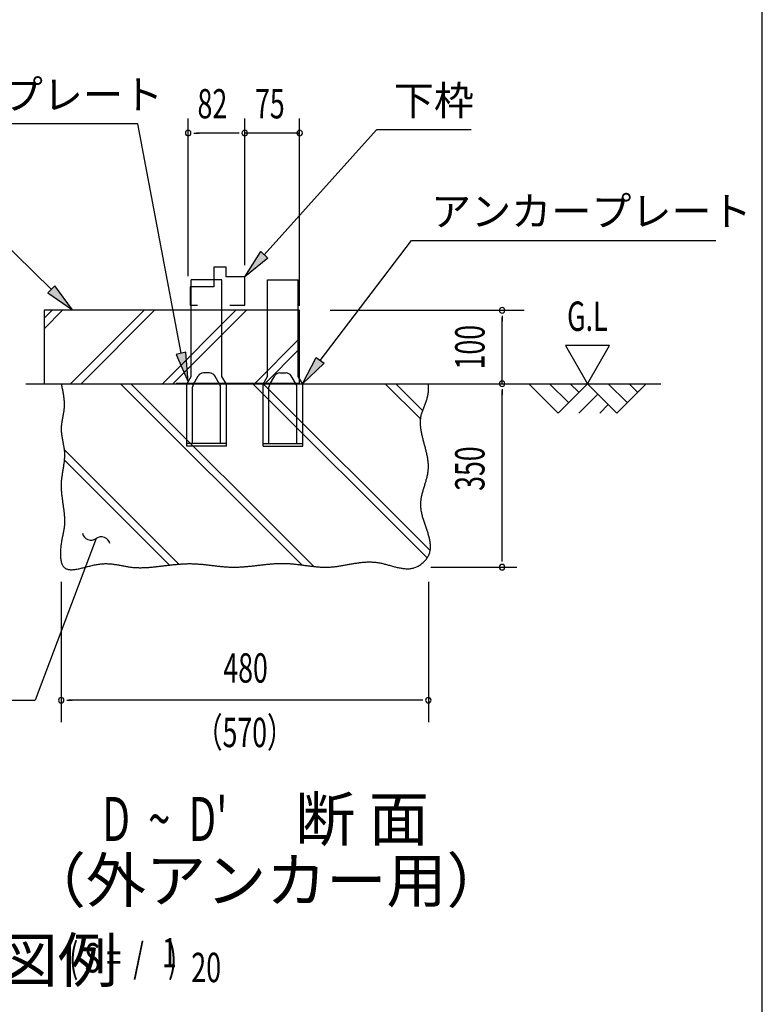
# Model space of a CAD drawing. Extents: x 543 to 20478, y 217 to 14052.
# Drawn here: x 17949 to 20478, y 7220 to 10575 of the extents above; entities that cross this region are included whole.
import ezdxf
from ezdxf.enums import TextEntityAlignment as Align

# ---------------------------------------------------------------- set-up
doc = ezdxf.new("R2010")
doc.units = 0
doc.header["$LTSCALE"] = 50
doc.header["$MEASUREMENT"] = 0
for name, color, linetype in [('ANKA_PL', 70, 'CONTINUOUS'), ('HIKIDASHI', 6, 'CONTINUOUS'), ('M1', 4, 'CONTINUOUS'), ('SUNPOU', 4, 'CONTINUOUS'), ('U1', 3, 'CONTINUOUS'), ('U2', 4, 'CONTINUOUS'), ('U4', 6, 'CONTINUOUS'), ('WAKUSEN-01', 50, 'CONTINUOUS')]:
    doc.layers.add(name, color=color, linetype=linetype)
doc.styles.add('00', font='ROMANS', dxfattribs={"width": 0.666667, "bigfont": 'BIGFONT'})
doc.styles.add('01', font='ROMANS', dxfattribs={"height": 3, "bigfont": 'BIGFONT'})

msp = doc.modelspace()

# ---------------------------------------------------------------- linework, layer by layer
at = {"layer": 'ANKA_PL'}
for p, q in [((18532.8, 9359), (18532.8, 9689)), ((18637.8, 9689), (18532.8, 9689)), ((18637.8, 9359), (18637.8, 9689)), ((18792.8, 9359), (18792.8, 9689)), ((18792.8, 9689), (18897.8, 9689)), ((18897.8, 9359), (18897.8, 9689)), ((18539.4, 9330.6), (18557.3, 9361.5)), ((18595.9, 9371.5), (18574.6, 9371.5)), ((18631.1, 9330.6), (18613.2, 9361.5)), ((18799.4, 9330.6), (18817.3, 9361.5)), ((18834.6, 9371.5), (18855.9, 9371.5)), ((18891.1, 9330.6), (18873.2, 9361.5)), ((18517.8, 9333), (18532.8, 9359)), ((18517.8, 9121.5), (18517.8, 9333)), ((18652.8, 9333), (18637.8, 9359)), ((18652.8, 9333), (18637.8, 9359)), ((18652.8, 9121.5), (18652.8, 9333)), ((18777.8, 9333), (18792.8, 9359)), ((18777.8, 9333), (18792.8, 9359)), ((18777.8, 9121.5), (18777.8, 9333)), ((18912.8, 9333), (18897.8, 9359)), ((18912.8, 9121.5), (18912.8, 9333)), ((18537.8, 9131.5), (18537.8, 9324.3)), ((18632.8, 9131.5), (18632.8, 9324.3)), ((18797.8, 9131.5), (18797.8, 9324.3)), ((18892.8, 9131.5), (18892.8, 9324.3)), ((18652.8, 9131.5), (18517.8, 9131.5)), ((18777.8, 9131.5), (18912.8, 9131.5)), ((18652.8, 9121.5), (18517.8, 9121.5)), ((18652.8, 9121.5), (18517.8, 9121.5)), ((18652.8, 9121.5), (18517.8, 9121.5)), ((18652.8, 9121.5), (18517.8, 9121.5)), ((18777.8, 9121.5), (18912.8, 9121.5)), ((18777.8, 9121.5), (18912.8, 9121.5)), ((18777.8, 9121.5), (18912.8, 9121.5)), ((18777.8, 9121.5), (18912.8, 9121.5))]:
    msp.add_line(p, q, dxfattribs=at)
for centre, radius, start, end in [((18574.6, 9351.5), 20, 90, 150), ((18595.9, 9351.5), 20, 30, 90), ((18834.6, 9351.5), 20, 90, 150), ((18855.9, 9351.5), 20, 30, 90), ((18550.3, 9324.3), 12.5, 150, 180), ((18620.3, 9324.3), 12.5, 0, 30), ((18810.3, 9324.3), 12.5, 150, 180), ((18880.3, 9324.3), 12.5, 0, 30)]:
    msp.add_arc(centre, radius, start, end, dxfattribs=at)
at = {"layer": 'HIKIDASHI'}
for p, q in [((18351.6, 10219.8), (17289.2, 10219.8)), ((18351.6, 10219.8), (17289.2, 10219.8)), ((18498.4, 9438.5), (18351.6, 10219.8)), ((18782, 9773.9), (19163.8, 10199.5)), ((19486.4, 10199.5), (19163.8, 10199.5)), ((18057.1, 9656.3), (17730, 9976.4)), ((18972.3, 9414.4), (19283.6, 9822.4)), ((19283.6, 9822.4), (20319.8, 9822.4)), ((19283.6, 9822.4), (20319.8, 9822.4)), ((18715.3, 9699.5), (18769.6, 9785.1)), ((18794.4, 9762.8), (18715.3, 9699.5)), ((18769.6, 9785.1), (18794.4, 9762.8)), ((18068.7, 9668.2), (18045.4, 9644.4)), ((18128.5, 9586.4), (18068.7, 9668.2)), ((18045.4, 9644.4), (18128.5, 9586.4)), ((18514.5, 9442.6), (18482.2, 9434.5)), ((18482.2, 9434.5), (18522.7, 9341.5)), ((18522.7, 9341.5), (18514.5, 9442.6)), ((18911.7, 9334.9), (18959.1, 9424.5)), ((18985.6, 9404.3), (18911.7, 9334.9)), ((18959.1, 9424.5), (18985.6, 9404.3)), ((18209.4, 8807.5), (18174.2, 8713.9)), ((18174.2, 8713.9), (18001.9, 8256.5)), ((16712, 8256.5), (18001.9, 8256.5))]:
    msp.add_line(p, q, dxfattribs=at)
for centre, start, end in [((18191.9, 8831.9), 192.9181, 305.8035), ((18227, 8783.2), 12.9181, 125.8035)]:
    msp.add_arc(centre, 30, start, end, dxfattribs=at)
for points in [[(18794.4, 9762.8), (18769.6, 9785.1), (18715.3, 9699.5)], [(18045.4, 9644.4), (18068.7, 9668.2), (18128.5, 9586.4)], [(18482.2, 9434.5), (18514.5, 9442.6), (18522.7, 9341.5)], [(18985.6, 9404.3), (18959.1, 9424.5), (18911.7, 9334.9)]]:
    msp.add_solid(points, dxfattribs=at)
at = {"layer": 'SUNPOU'}
for p, q in [((18522.8, 9701.3), (18522.8, 10238.8)), ((18715.3, 9738.8), (18715.3, 10238.8)), ((18715.3, 9738.8), (18715.3, 10238.8)), ((18902.3, 9600.3), (18902.3, 10238.8)), ((18541.5, 10188.8), (18560.3, 10188.8)), ((18690.3, 10188.8), (18550.9, 10188.8)), ((18690.3, 10188.8), (18665.3, 10188.8)), ((18696.5, 10188.8), (18677.8, 10188.8)), ((18696.5, 10188.8), (18677.8, 10188.8)), ((18902.3, 10188.8), (18715.3, 10188.8)), ((18894.8, 10188.8), (18902.3, 10188.8)), ((19005.9, 9584.9), (19666.6, 9584.9)), ((19591.6, 9566.2), (19591.6, 9547.4)), ((19591.6, 9334.9), (19591.6, 9559.9)), ((19807.3, 9464.8), (19882.3, 9334.9)), ((19957.3, 9464.8), (19807.3, 9464.8)), ((19882.3, 9334.9), (19957.3, 9464.8)), ((19591.6, 9316.2), (19591.6, 9297.4)), ((19591.6, 8734.9), (19591.6, 9311.2)), ((19591.6, 8728.7), (19591.6, 8747.4)), ((19349.1, 8709.9), (19641.6, 8709.9)), ((18090.5, 8659.9), (18090.5, 8181.5)), ((19340.5, 8659.9), (19340.5, 8181.5)), ((18109.2, 8256.5), (18128, 8256.5)), ((19315.5, 8256.5), (18115.5, 8256.5)), ((19321.7, 8256.5), (19303, 8256.5))]:
    msp.add_line(p, q, dxfattribs=at)
for centre, start, end in [((18522.8, 10188.8), 0, 180), ((18715.3, 10188.8), 0, 180), ((18715.3, 10188.8), 0, 180), ((18715.3, 10188.8), 0, 180), ((18715.3, 10188.8), 0, 180), ((18902.3, 10188.8), 0, 180), ((18522.8, 10188.8), 180, 0), ((18715.3, 10188.8), 180, 0), ((18715.3, 10188.8), 180, 0), ((18715.3, 10188.8), 180, 0), ((18715.3, 10188.8), 180, 0), ((18902.3, 10188.8), 180, 0), ((19591.6, 9584.9), 90, 270), ((19591.6, 9584.9), 270, 90), ((19591.6, 9334.9), 90, 270), ((19591.6, 9334.9), 270, 90), ((19591.6, 8709.9), 90, 270), ((19591.6, 8709.9), 90, 270), ((19591.6, 8709.9), 270, 90), ((19591.6, 8709.9), 270, 90), ((18090.5, 8256.5), 0, 180), ((18090.5, 8256.5), 180, 0), ((19340.5, 8256.5), 0, 180), ((19340.5, 8256.5), 180, 0)]:
    msp.add_arc(centre, 9.38, start, end, dxfattribs=at)
at = {"layer": 'U1'}
for p, q in [((18482.3, 9584.9), (18032.3, 9584.9)), ((18032.3, 9584.9), (18032.3, 9334.9)), ((18902.3, 9584.9), (18482.3, 9584.9)), ((18902.3, 9334.9), (18902.3, 9584.9)), ((18032.3, 9334.9), (18482.3, 9334.9)), ((18482.3, 9336.4), (18902.3, 9336.4))]:
    msp.add_line(p, q, dxfattribs=at)
msp.add_polyline3d([(18090.5, 9334.9, 0), (18091.1, 9331.7, 0), (18091.8, 9328.4, 0), (18092.5, 9325.2, 0), (18093.1, 9322, 0), (18093.8, 9318.8, 0), (18094.4, 9315.5, 0), (18095, 9312.3, 0), (18095.6, 9309.1, 0), (18096.2, 9305.9, 0), (18096.8, 9302.6, 0), (18097.3, 9299.4, 0), (18097.8, 9296.2, 0), (18098.3, 9293, 0), (18098.7, 9289.7, 0), (18099.1, 9286.5, 0), (18099.4, 9283.3, 0), (18099.7, 9280.1, 0), (18100, 9276.8, 0), (18100.2, 9273.6, 0), (18100.3, 9270.4, 0), (18100.4, 9267.2, 0), (18100.5, 9264, 0), (18100.5, 9260.8, 0), (18100.4, 9257.5, 0), (18100.2, 9254.3, 0), (18100, 9251.1, 0), (18099.7, 9247.9, 0), (18099.4, 9244.7, 0), (18099, 9241.5, 0), (18098.5, 9238.3, 0), (18098, 9235.1, 0), (18097.4, 9231.9, 0), (18096.9, 9228.6, 0), (18096.3, 9225.4, 0), (18095.7, 9222.2, 0), (18095, 9219, 0), (18094.4, 9215.8, 0), (18093.8, 9212.6, 0), (18093.3, 9209.4, 0), (18092.7, 9206.2, 0), (18092.2, 9203, 0), (18091.8, 9199.8, 0), (18091.3, 9196.6, 0), (18091, 9193.4, 0), (18090.7, 9190.2, 0), (18090.5, 9187, 0), (18090.4, 9183.7, 0), (18090.4, 9180.5, 0), (18090.5, 9177.3, 0), (18090.7, 9174.1, 0), (18090.9, 9170.9, 0), (18091.2, 9167.7, 0), (18091.5, 9164.5, 0), (18091.9, 9161.3, 0), (18092.4, 9158, 0), (18092.9, 9154.8, 0), (18093.4, 9151.6, 0), (18093.9, 9148.4, 0), (18094.5, 9145.2, 0), (18095.1, 9141.9, 0), (18095.7, 9138.7, 0), (18096.3, 9135.5, 0), (18096.9, 9132.3, 0), (18097.5, 9129.1, 0), (18098.1, 9125.9, 0), (18098.7, 9122.6, 0), (18099.2, 9119.4, 0), (18099.7, 9116.2, 0), (18100.1, 9113, 0), (18100.5, 9109.8, 0), (18100.9, 9106.6, 0), (18101.2, 9103.4, 0), (18101.4, 9100.1, 0), (18101.5, 9096.9, 0), (18101.6, 9093.7, 0), (18101.6, 9090.5, 0), (18101.6, 9087.3, 0), (18101.4, 9084.1, 0), (18101.3, 9080.9, 0), (18101, 9077.7, 0), (18100.8, 9074.5, 0), (18100.4, 9071.3, 0), (18100.1, 9068, 0), (18099.7, 9064.8, 0), (18099.3, 9061.6, 0), (18098.8, 9058.4, 0), (18098.3, 9055.2, 0), (18097.8, 9052, 0), (18097.3, 9048.8, 0), (18096.8, 9045.6, 0), (18096.3, 9042.3, 0), (18095.7, 9039.1, 0), (18095.2, 9035.9, 0), (18094.7, 9032.7, 0), (18094.2, 9029.4, 0), (18093.7, 9026.2, 0), (18093.2, 9023, 0), (18092.7, 9019.8, 0), (18092.3, 9016.5, 0), (18091.9, 9013.3, 0), (18091.5, 9010, 0), (18091.2, 9006.8, 0), (18090.9, 9003.5, 0), (18090.7, 9000.3, 0), (18090.5, 8997, 0), (18090.4, 8993.7, 0), (18090.3, 8990.5, 0), (18090.3, 8987.2, 0), (18090.3, 8983.9, 0), (18090.4, 8980.7, 0), (18090.5, 8977.4, 0), (18090.7, 8974.1, 0), (18090.9, 8970.8, 0), (18091.1, 8967.5, 0), (18091.4, 8964.2, 0), (18091.7, 8960.9, 0), (18092, 8957.7, 0), (18092.4, 8954.4, 0), (18092.8, 8951.1, 0), (18093.2, 8947.8, 0), (18093.6, 8944.5, 0), (18094, 8941.2, 0), (18094.5, 8937.9, 0), (18094.9, 8934.7, 0), (18095.4, 8931.4, 0), (18095.9, 8928.1, 0), (18096.3, 8924.9, 0), (18096.8, 8921.6, 0), (18097.3, 8918.3, 0), (18097.7, 8915.1, 0), (18098.2, 8911.8, 0), (18098.6, 8908.6, 0), (18099, 8905.3, 0), (18099.4, 8902.1, 0), (18099.8, 8898.9, 0), (18100.1, 8895.7, 0), (18100.5, 8892.5, 0), (18100.8, 8889.3, 0), (18101.1, 8886.1, 0), (18101.3, 8882.9, 0), (18101.5, 8879.7, 0), (18101.7, 8876.5, 0), (18101.8, 8873.4, 0), (18101.9, 8870.2, 0), (18101.9, 8867.1, 0), (18101.9, 8864, 0), (18101.8, 8860.9, 0), (18101.7, 8857.8, 0), (18101.5, 8854.7, 0), (18101.2, 8851.6, 0), (18100.9, 8848.5, 0), (18100.6, 8845.5, 0), (18100.1, 8842.4, 0), (18099.7, 8839.4, 0), (18099.2, 8836.3, 0), (18098.6, 8833.2, 0), (18098.1, 8830.2, 0), (18097.5, 8827.1, 0), (18096.9, 8824, 0), (18096.2, 8820.8, 0), (18095.6, 8817.7, 0), (18094.9, 8814.5, 0), (18094.3, 8811.3, 0), (18093.6, 8808, 0), (18093, 8804.7, 0), (18092.4, 8801.3, 0), (18091.8, 8797.9, 0), (18091.2, 8794.5, 0), (18090.7, 8791, 0), (18090.1, 8787.4, 0), (18089.7, 8783.8, 0), (18089.3, 8780.1, 0), (18088.9, 8776.4, 0), (18088.5, 8772.7, 0), (18088.3, 8769, 0), (18088.1, 8765.2, 0), (18087.9, 8761.5, 0), (18087.8, 8757.8, 0), (18087.8, 8754.1, 0), (18087.9, 8750.5, 0), (18088.1, 8746.9, 0), (18088.3, 8743.4, 0), (18088.6, 8740, 0), (18089, 8736.6, 0), (18089.6, 8733.3, 0), (18090.2, 8730.2, 0), (18090.9, 8727.2, 0), (18091.8, 8724.3, 0), (18092.7, 8721.5, 0), (18093.8, 8718.9, 0), (18095, 8716.4, 0), (18096.3, 8714.1, 0), (18097.8, 8712.1, 0), (18099.4, 8710.2, 0), (18101.1, 8708.5, 0), (18103, 8707, 0), (18105, 8705.6, 0), (18107.1, 8704.5, 0), (18109.4, 8703.6, 0), (18111.7, 8702.8, 0), (18114.2, 8702.2, 0), (18116.8, 8701.7, 0), (18119.5, 8701.4, 0), (18122.3, 8701.2, 0), (18125.2, 8701.2, 0), (18128.2, 8701.2, 0), (18131.2, 8701.4, 0), (18134.4, 8701.7, 0), (18137.6, 8702.1, 0), (18140.9, 8702.6, 0), (18144.2, 8703.2, 0), (18147.7, 8703.8, 0), (18151.1, 8704.5, 0), (18154.7, 8705.3, 0), (18158.2, 8706.1, 0), (18161.9, 8707, 0), (18165.5, 8707.9, 0), (18169.2, 8708.8, 0), (18172.9, 8709.8, 0), (18176.6, 8710.7, 0), (18180.4, 8711.7, 0), (18184.2, 8712.7, 0), (18188, 8713.6, 0), (18191.7, 8714.6, 0), (18195.5, 8715.5, 0), (18199.3, 8716.4, 0), (18203.1, 8717.2, 0), (18206.8, 8718, 0), (18210.6, 8718.7, 0), (18214.3, 8719.4, 0), (18218, 8720, 0), (18221.6, 8720.5, 0), (18225.3, 8721, 0), (18228.8, 8721.3, 0), (18232.4, 8721.6, 0), (18235.9, 8721.7, 0), (18239.3, 8721.8, 0), (18242.8, 8721.8, 0), (18246.2, 8721.8, 0), (18249.6, 8721.7, 0), (18252.9, 8721.5, 0), (18256.2, 8721.3, 0), (18259.5, 8721, 0), (18262.8, 8720.7, 0), (18266, 8720.3, 0), (18269.2, 8719.9, 0), (18272.4, 8719.4, 0), (18275.6, 8718.9, 0), (18278.8, 8718.4, 0), (18281.9, 8717.9, 0), (18285, 8717.3, 0), (18288.2, 8716.7, 0), (18291.3, 8716.1, 0), (18294.4, 8715.6, 0), (18297.5, 8715, 0), (18300.5, 8714.4, 0), (18303.6, 8713.8, 0), (18306.7, 8713.2, 0), (18309.8, 8712.7, 0), (18312.8, 8712.1, 0), (18315.9, 8711.6, 0), (18319, 8711.1, 0), (18322.1, 8710.6, 0), (18325.2, 8710.2, 0), (18328.2, 8709.8, 0), (18331.3, 8709.5, 0), (18334.5, 8709.2, 0), (18337.6, 8708.9, 0), (18340.7, 8708.7, 0), (18343.8, 8708.5, 0), (18347, 8708.4, 0), (18350.1, 8708.2, 0), (18353.3, 8708.2, 0), (18356.4, 8708.1, 0), (18359.6, 8708.1, 0), (18362.8, 8708.1, 0), (18365.9, 8708.2, 0), (18369.1, 8708.2, 0), (18372.3, 8708.3, 0), (18375.5, 8708.5, 0), (18378.7, 8708.6, 0), (18381.9, 8708.8, 0), (18385.1, 8709, 0), (18388.3, 8709.2, 0), (18391.6, 8709.4, 0), (18394.8, 8709.7, 0), (18398, 8710, 0), (18401.2, 8710.3, 0), (18404.5, 8710.6, 0), (18407.7, 8710.9, 0), (18411, 8711.2, 0), (18414.2, 8711.6, 0), (18417.5, 8711.9, 0), (18420.7, 8712.3, 0), (18424, 8712.7, 0), (18427.3, 8713.1, 0), (18430.5, 8713.4, 0), (18433.8, 8713.8, 0), (18437.1, 8714.2, 0), (18440.3, 8714.6, 0), (18443.6, 8715, 0), (18446.9, 8715.4, 0), (18450.2, 8715.8, 0), (18453.4, 8716.2, 0), (18456.7, 8716.6, 0), (18460, 8717, 0), (18463.3, 8717.4, 0), (18466.6, 8717.7, 0), (18469.9, 8718.1, 0), (18473.1, 8718.4, 0), (18476.4, 8718.8, 0), (18479.7, 8719.1, 0), (18483, 8719.4, 0), (18486.3, 8719.7, 0), (18489.6, 8720, 0), (18492.9, 8720.3, 0), (18496.1, 8720.5, 0), (18499.4, 8720.8, 0), (18502.7, 8721, 0), (18506, 8721.2, 0), (18509.3, 8721.4, 0), (18512.5, 8721.5, 0), (18515.8, 8721.6, 0), (18519.1, 8721.7, 0), (18522.4, 8721.8, 0), (18525.6, 8721.8, 0), (18528.9, 8721.8, 0), (18532.2, 8721.8, 0), (18535.4, 8721.7, 0), (18538.7, 8721.7, 0), (18541.9, 8721.5, 0), (18545.2, 8721.4, 0), (18548.5, 8721.2, 0), (18551.7, 8721.1, 0), (18555, 8720.8, 0), (18558.2, 8720.6, 0), (18561.4, 8720.3, 0), (18564.7, 8720.1, 0), (18567.9, 8719.8, 0), (18571.2, 8719.5, 0), (18574.4, 8719.2, 0), (18577.6, 8718.8, 0), (18580.9, 8718.5, 0), (18584.1, 8718.1, 0), (18587.3, 8717.8, 0), (18590.6, 8717.4, 0), (18593.8, 8717, 0), (18597, 8716.6, 0), (18600.2, 8716.3, 0), (18603.5, 8715.9, 0), (18606.7, 8715.5, 0), (18609.9, 8715.1, 0), (18613.1, 8714.7, 0), (18616.4, 8714.3, 0), (18619.6, 8714, 0), (18622.8, 8713.6, 0), (18626, 8713.3, 0), (18629.2, 8712.9, 0), (18632.5, 8712.6, 0), (18635.7, 8712.3, 0), (18638.9, 8711.9, 0), (18642.1, 8711.7, 0), (18645.3, 8711.4, 0), (18648.5, 8711.1, 0), (18651.8, 8710.9, 0), (18655, 8710.7, 0), (18658.2, 8710.5, 0), (18661.4, 8710.3, 0), (18664.6, 8710.2, 0), (18667.9, 8710.1, 0), (18671.1, 8710, 0), (18674.3, 8709.9, 0), (18677.5, 8709.9, 0), (18680.7, 8709.9, 0), (18684, 8709.9, 0), (18687.2, 8710, 0), (18690.4, 8710.1, 0), (18693.6, 8710.2, 0), (18696.9, 8710.3, 0), (18700.1, 8710.5, 0), (18703.3, 8710.6, 0), (18706.5, 8710.8, 0), (18709.8, 8711.1, 0), (18713, 8711.3, 0), (18716.2, 8711.6, 0), (18719.5, 8711.8, 0), (18722.7, 8712.1, 0), (18725.9, 8712.4, 0), (18729.1, 8712.7, 0), (18732.4, 8713.1, 0), (18735.6, 8713.4, 0), (18738.8, 8713.7, 0), (18742.1, 8714.1, 0), (18745.3, 8714.4, 0), (18748.5, 8714.8, 0), (18751.8, 8715.2, 0), (18755, 8715.6, 0), (18758.2, 8715.9, 0), (18761.5, 8716.3, 0), (18764.7, 8716.7, 0), (18768, 8717.1, 0), (18771.2, 8717.4, 0), (18774.4, 8717.8, 0), (18777.7, 8718.2, 0), (18780.9, 8718.5, 0), (18784.1, 8718.9, 0), (18787.4, 8719.2, 0), (18790.6, 8719.6, 0), (18793.8, 8719.9, 0), (18797.1, 8720.2, 0), (18800.3, 8720.5, 0), (18803.6, 8720.8, 0), (18806.8, 8721.1, 0), (18810, 8721.3, 0), (18813.3, 8721.6, 0), (18816.5, 8721.8, 0), (18819.8, 8722, 0), (18823, 8722.2, 0), (18826.2, 8722.3, 0), (18829.5, 8722.5, 0), (18832.7, 8722.6, 0), (18836, 8722.7, 0), (18839.2, 8722.7, 0), (18842.4, 8722.8, 0), (18845.7, 8722.8, 0), (18848.9, 8722.7, 0), (18852.2, 8722.7, 0), (18855.4, 8722.6, 0), (18858.6, 8722.5, 0), (18861.9, 8722.3, 0), (18865.1, 8722.1, 0), (18868.4, 8721.9, 0), (18871.6, 8721.7, 0), (18874.8, 8721.4, 0), (18878.1, 8721.1, 0), (18881.3, 8720.8, 0), (18884.6, 8720.5, 0), (18887.8, 8720.1, 0), (18891, 8719.7, 0), (18894.3, 8719.4, 0), (18897.5, 8719, 0), (18900.7, 8718.6, 0), (18904, 8718.2, 0), (18907.2, 8717.7, 0), (18910.5, 8717.3, 0), (18913.7, 8716.9, 0), (18916.9, 8716.4, 0), (18920.2, 8716, 0), (18923.4, 8715.6, 0), (18926.6, 8715.1, 0), (18929.9, 8714.7, 0), (18933.1, 8714.3, 0), (18936.3, 8713.9, 0), (18939.5, 8713.5, 0), (18942.8, 8713.1, 0), (18946, 8712.7, 0), (18949.2, 8712.3, 0), (18952.5, 8712, 0), (18955.7, 8711.7, 0), (18958.9, 8711.3, 0), (18962.1, 8711, 0), (18965.4, 8710.8, 0), (18968.6, 8710.5, 0), (18971.8, 8710.3, 0), (18975, 8710.1, 0), (18978.2, 8710, 0), (18981.5, 8709.8, 0), (18984.7, 8709.8, 0), (18987.9, 8709.7, 0), (18991.1, 8709.7, 0), (18994.3, 8709.7, 0), (18997.5, 8709.7, 0), (19000.7, 8709.8, 0), (19004, 8710, 0), (19007.2, 8710.2, 0), (19010.4, 8710.4, 0), (19013.6, 8710.7, 0), (19016.8, 8711, 0), (19020, 8711.3, 0), (19023.2, 8711.7, 0), (19026.4, 8712.1, 0), (19029.6, 8712.5, 0), (19032.8, 8713, 0), (19036, 8713.4, 0), (19039.2, 8713.9, 0), (19042.4, 8714.4, 0), (19045.6, 8715, 0), (19048.8, 8715.5, 0), (19052, 8716.1, 0), (19055.2, 8716.6, 0), (19058.4, 8717.2, 0), (19061.6, 8717.8, 0), (19064.8, 8718.4, 0), (19068, 8719, 0), (19071.2, 8719.6, 0), (19074.5, 8720.1, 0), (19077.7, 8720.7, 0), (19080.9, 8721.3, 0), (19084.1, 8721.8, 0), (19087.3, 8722.4, 0), (19090.5, 8722.9, 0), (19093.7, 8723.4, 0), (19097, 8723.9, 0), (19100.2, 8724.4, 0), (19103.4, 8724.8, 0), (19106.6, 8725.3, 0), (19109.9, 8725.7, 0), (19113.1, 8726, 0), (19116.3, 8726.4, 0), (19119.6, 8726.7, 0), (19122.8, 8726.9, 0), (19126.1, 8727.1, 0), (19129.3, 8727.3, 0), (19132.6, 8727.5, 0), (19135.8, 8727.6, 0), (19139.1, 8727.6, 0), (19142.3, 8727.6, 0), (19145.6, 8727.6, 0), (19148.9, 8727.4, 0), (19152.1, 8727.3, 0), (19155.4, 8727, 0), (19158.7, 8726.8, 0), (19162, 8726.4, 0), (19165.3, 8726, 0), (19168.6, 8725.5, 0), (19171.9, 8725, 0), (19175.2, 8724.3, 0), (19178.5, 8723.7, 0), (19181.8, 8723, 0), (19185.1, 8722.2, 0), (19188.4, 8721.4, 0), (19191.7, 8720.6, 0), (19195, 8719.7, 0), (19198.3, 8718.8, 0), (19201.7, 8717.9, 0), (19205, 8717, 0), (19208.3, 8716.1, 0), (19211.6, 8715.1, 0), (19214.9, 8714.2, 0), (19218.2, 8713.3, 0), (19221.5, 8712.4, 0), (19224.7, 8711.5, 0), (19228, 8710.7, 0), (19231.3, 8709.9, 0), (19234.6, 8709.1, 0), (19237.8, 8708.3, 0), (19241.1, 8707.7, 0), (19244.3, 8707, 0), (19247.5, 8706.4, 0), (19250.8, 8705.9, 0), (19254, 8705.5, 0), (19257.2, 8705.1, 0), (19260.3, 8704.8, 0), (19263.5, 8704.6, 0), (19266.7, 8704.4, 0), (19269.8, 8704.4, 0), (19272.9, 8704.5, 0), (19276.1, 8704.7, 0), (19279.2, 8705, 0), (19282.2, 8705.4, 0), (19285.3, 8705.9, 0), (19288.4, 8706.6, 0), (19291.4, 8707.4, 0), (19294.4, 8708.3, 0), (19297.4, 8709.4, 0), (19300.3, 8710.6, 0), (19303.3, 8712, 0), (19306.2, 8713.5, 0), (19309.1, 8715.2, 0), (19311.9, 8716.9, 0), (19314.7, 8718.8, 0), (19317.4, 8720.8, 0), (19320, 8723, 0), (19322.5, 8725.2, 0), (19325, 8727.5, 0), (19327.4, 8729.9, 0), (19329.6, 8732.3, 0), (19331.8, 8734.9, 0), (19333.8, 8737.5, 0), (19335.7, 8740.1, 0), (19337.5, 8742.8, 0), (19339.1, 8745.6, 0), (19340.6, 8748.4, 0), (19341.9, 8751.2, 0), (19343.1, 8754, 0), (19344.2, 8756.9, 0), (19345, 8759.8, 0), (19345.8, 8762.7, 0), (19346.4, 8765.6, 0), (19346.9, 8768.6, 0), (19347.3, 8771.6, 0), (19347.5, 8774.6, 0), (19347.7, 8777.6, 0), (19347.7, 8780.7, 0), (19347.6, 8783.7, 0), (19347.5, 8786.8, 0), (19347.2, 8789.9, 0), (19346.8, 8793.1, 0), (19346.4, 8796.2, 0), (19345.9, 8799.4, 0), (19345.3, 8802.6, 0), (19344.6, 8805.8, 0), (19343.9, 8809, 0), (19343.1, 8812.2, 0), (19342.3, 8815.4, 0), (19341.4, 8818.7, 0), (19340.4, 8821.9, 0), (19339.4, 8825.2, 0), (19338.4, 8828.5, 0), (19337.4, 8831.8, 0), (19336.3, 8835.1, 0), (19335.2, 8838.4, 0), (19334.1, 8841.7, 0), (19333, 8845, 0), (19331.8, 8848.4, 0), (19330.7, 8851.7, 0), (19329.5, 8855, 0), (19328.4, 8858.4, 0), (19327.3, 8861.7, 0), (19326.2, 8865, 0), (19325.1, 8868.4, 0), (19324.1, 8871.7, 0), (19323, 8875.1, 0), (19322, 8878.4, 0), (19321.1, 8881.8, 0), (19320.2, 8885.1, 0), (19319.3, 8888.5, 0), (19318.5, 8891.8, 0), (19317.8, 8895.1, 0), (19317.1, 8898.5, 0), (19316.5, 8901.8, 0), (19316, 8905.1, 0), (19315.5, 8908.4, 0), (19315.2, 8911.7, 0), (19314.9, 8915, 0), (19314.7, 8918.3, 0), (19314.6, 8921.5, 0), (19314.6, 8924.8, 0), (19314.7, 8928.1, 0), (19314.9, 8931.3, 0), (19315.1, 8934.5, 0), (19315.5, 8937.7, 0), (19315.9, 8941, 0), (19316.4, 8944.2, 0), (19317, 8947.4, 0), (19317.6, 8950.6, 0), (19318.3, 8953.7, 0), (19319, 8956.9, 0), (19319.8, 8960.1, 0), (19320.6, 8963.3, 0), (19321.4, 8966.4, 0), (19322.3, 8969.6, 0), (19323.2, 8972.8, 0), (19324.1, 8975.9, 0), (19325.1, 8979.1, 0), (19326, 8982.2, 0), (19327, 8985.3, 0), (19328, 8988.5, 0), (19329, 8991.6, 0), (19329.9, 8994.8, 0), (19330.9, 8997.9, 0), (19331.8, 9001.1, 0), (19332.7, 9004.2, 0), (19333.6, 9007.3, 0), (19334.5, 9010.5, 0), (19335.3, 9013.6, 0), (19336.1, 9016.8, 0), (19336.8, 9019.9, 0), (19337.5, 9023.1, 0), (19338.2, 9026.2, 0), (19338.7, 9029.4, 0), (19339.2, 9032.5, 0), (19339.7, 9035.7, 0), (19340.1, 9038.9, 0), (19340.4, 9042.1, 0), (19340.6, 9045.2, 0), (19340.7, 9048.4, 0), (19340.8, 9051.6, 0), (19340.8, 9054.8, 0), (19340.7, 9058, 0), (19340.5, 9061.2, 0), (19340.3, 9064.5, 0), (19340, 9067.7, 0), (19339.6, 9070.9, 0), (19339.2, 9074.1, 0), (19338.8, 9077.4, 0), (19338.3, 9080.6, 0), (19337.7, 9083.8, 0), (19337.1, 9087.1, 0), (19336.5, 9090.3, 0), (19335.8, 9093.5, 0), (19335.1, 9096.8, 0), (19334.3, 9100, 0), (19333.6, 9103.3, 0), (19332.8, 9106.5, 0), (19332, 9109.8, 0), (19331.1, 9113, 0), (19330.3, 9116.3, 0), (19329.4, 9119.5, 0), (19328.6, 9122.8, 0), (19327.7, 9126.1, 0), (19326.8, 9129.3, 0), (19325.9, 9132.6, 0), (19325.1, 9135.8, 0), (19324.2, 9139, 0), (19323.4, 9142.3, 0), (19322.6, 9145.5, 0), (19321.7, 9148.8, 0), (19320.9, 9152, 0), (19320.2, 9155.3, 0), (19319.4, 9158.5, 0), (19318.7, 9161.7, 0), (19318.1, 9164.9, 0), (19317.4, 9168.2, 0), (19316.8, 9171.4, 0), (19316.3, 9174.6, 0), (19315.8, 9177.8, 0), (19315.3, 9181, 0), (19314.9, 9184.2, 0), (19314.6, 9187.4, 0), (19314.3, 9190.6, 0), (19314, 9193.8, 0), (19313.9, 9196.9, 0), (19313.8, 9200.1, 0), (19313.8, 9203.3, 0), (19313.8, 9206.4, 0), (19314, 9209.6, 0), (19314.2, 9212.7, 0), (19314.5, 9215.8, 0), (19314.9, 9219, 0), (19315.4, 9222.1, 0), (19316, 9225.2, 0), (19316.6, 9228.3, 0), (19317.4, 9231.4, 0), (19318.3, 9234.5, 0), (19319.2, 9237.5, 0), (19320.2, 9240.6, 0), (19321.2, 9243.7, 0), (19322.3, 9246.7, 0), (19323.5, 9249.8, 0), (19324.6, 9252.9, 0), (19325.8, 9255.9, 0), (19327, 9259, 0), (19328.2, 9262.1, 0), (19329.4, 9265.1, 0), (19330.6, 9268.2, 0), (19331.8, 9271.3, 0), (19332.9, 9274.3, 0), (19334, 9277.4, 0), (19335, 9280.5, 0), (19336, 9283.6, 0), (19337, 9286.8, 0), (19337.8, 9289.9, 0), (19338.6, 9293, 0), (19339.3, 9296.2, 0), (19339.9, 9299.3, 0), (19340.3, 9302.5, 0), (19340.7, 9305.7, 0), (19340.9, 9308.9, 0), (19341.1, 9312.1, 0), (19341.2, 9315.4, 0), (19341.2, 9318.6, 0), (19341.1, 9321.9, 0), (19341, 9325.1, 0), (19340.8, 9328.4, 0), (19340.7, 9331.6, 0), (19340.5, 9334.9, 0)], dxfattribs=at)
at = {"layer": 'U2'}
for p, q in [((18609.8, 9731.6), (18609.8, 9665.1)), ((18652.2, 9731.6), (18609.8, 9731.6)), ((18652.2, 9699.5), (18652.2, 9731.6)), ((18715.3, 9699.5), (18652.2, 9699.5)), ((18715.3, 9602.4), (18715.3, 9699.5)), ((18609.8, 9665.1), (18529.6, 9665.1)), ((18529.6, 9665.1), (18529.6, 9602.4)), ((18529.6, 9602.4), (18554.6, 9602.4)), ((18664.8, 9602.4), (18715.3, 9602.4)), ((17969.8, 9334.9), (20132.3, 9334.9)), ((19682.3, 9334.9), (19782.3, 9234.9)), ((19753, 9334.9), (19817.7, 9270.3)), ((19782.3, 9234.9), (19882.3, 9334.9)), ((19823.8, 9334.9), (19853, 9305.6)), ((19882.3, 9334.9), (19982.3, 9234.9)), ((19953, 9334.9), (20017.7, 9270.3)), ((19982.3, 9234.9), (20082.3, 9334.9)), ((20023.8, 9334.9), (20053, 9305.6)), ((19853, 9234.9), (19917.7, 9299.6)), ((19923.8, 9234.9), (19953, 9264.2))]:
    msp.add_line(p, q, dxfattribs=at)
at = {"layer": 'U4'}
for p, q in [((18032.3, 9557.6), (18059.6, 9584.9)), ((18032.3, 9522.2), (18095, 9584.9)), ((18122.6, 9334.9), (18372.6, 9584.9)), ((18157.9, 9334.9), (18407.9, 9584.9)), ((18435.6, 9334.9), (18685.6, 9584.9)), ((18470.9, 9334.9), (18720.9, 9584.9)), ((18748.6, 9334.9), (18902.3, 9488.6)), ((18783.9, 9334.9), (18902.3, 9453.2)), ((18909.6, 8717.4), (18292.1, 9334.9)), ((18950.1, 8712.2), (18327.5, 9334.9)), ((19336.6, 8741.4), (18743.1, 9334.9)), ((19346.6, 8766.7), (18778.4, 9334.9)), ((19314.4, 9214.5), (19194, 9334.9)), ((19321.1, 9243.2), (19229.3, 9334.9)), ((18491.3, 8720.2), (18100.4, 9111)), ((18459.2, 8716.9), (18100.9, 9075.2))]:
    msp.add_line(p, q, dxfattribs=at)
at = {"layer": 'WAKUSEN-01'}
msp.add_line((20477.5, 517.5), (20477.5, 14052.5), dxfattribs=at)

# ---------------------------------------------------------------- texts
at = {"layer": 'HIKIDASHI', "style": '01'}
for s, p in [('アンカープレート', (17346, 10269.8)), ('下枠', (19223.1, 10249.5)), ('アンカープレート', (19349.7, 9872.4))]:
    msp.add_text(s, height=100, dxfattribs=at).set_placement(p)
at = {"layer": 'M1', "style": '00', "width": 0.67}
for s, height, p in [("D  ~  D'", 150, (18230.6, 7776.9)), ('( S =  /    )', 100.2, (18117.7, 7329)), ('1', 100.2, (18433.5, 7346)), ('20', 100.2, (18533.3, 7295.9))]:
    msp.add_text(s, height=height, dxfattribs=at).set_placement(p)
at = {"layer": 'M1', "style": '01'}
for s, p in [('断 面', (18887, 7776.9)), ('ブロック基礎断面図例', (16236.7, 7295.9))]:
    msp.add_text(s, height=150, dxfattribs=at).set_placement(p)
msp.add_text('（外アンカー用）', height=150, dxfattribs=at).set_placement((18788.5, 7623.5), align=Align.MIDDLE)
at = {"layer": 'SUNPOU', "style": '00'}
for s, width, p in [('82', 0.67, (18554.5, 10238.8)), ('75', 0.666667, (18750.3, 10238.8)), ('G.L', 0.67, (19812.9, 9514.8))]:
    msp.add_text(s, height=100, dxfattribs=dict(at, width=width)).set_placement(p)
at = {"layer": 'SUNPOU', "style": '00', "width": 0.666667}
for s, p in [('100', (19531.8, 9459.3)), ('350', (19531.8, 9045.6))]:
    msp.add_text(s, height=100, rotation=90, dxfattribs=at).set_placement(p, align=Align.CENTER)
for s, p in [('480', (18718.3, 8316.4)), ('（570）', (18715.5, 8096.7))]:
    msp.add_text(s, height=100, dxfattribs=at).set_placement(p, align=Align.CENTER)

doc.saveas('drawing.dxf')
